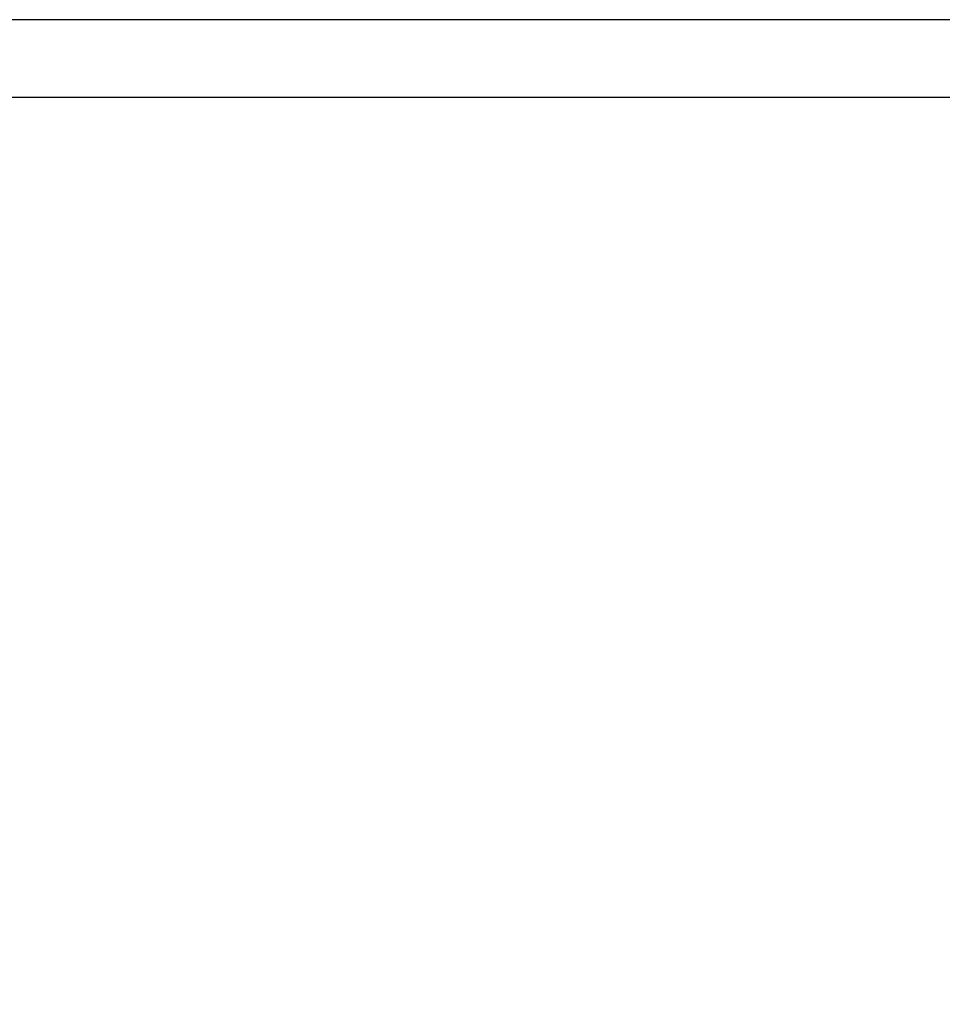
# Model space of a CAD drawing. Extents: x 755 to 41334, y -5742 to 22569.
# Drawn here: x 7025 to 7699, y 9744 to 10464 of the extents above; entities that cross this region are included whole.
import ezdxf

# ---------------------------------------------------------------- set-up
doc = ezdxf.new("R2010")
doc.units = 0
doc.header["$LTSCALE"] = 20
doc.header["$PDMODE"] = 3
doc.header["$PDSIZE"] = 2
doc.layers.get('0').update_dxf_attribs({"linetype": 'CONTINUOUS'})
doc.layers.get('DEFPOINTS').update_dxf_attribs({"linetype": 'CONTINUOUS'})
doc.layers.add('寸法', color=4, linetype='CONTINUOUS')
doc.layers.add('部品', color=7, linetype='CONTINUOUS')
doc.styles.add('STYLE1', font='isocp.shx', dxfattribs={"bigfont": 'bigfont.shx'})
doc.dimstyles.new('INABA_S100-2023', dxfattribs={"dimscale": 100, "dimtxt": 3, "dimasz": 2.5, "dimexe": 1.5, "dimexo": 0.5, "dimgap": 1, "dimtad": 3, "dimdec": 1, "dimdsep": 46, "dimtxsty": 'STYLE1', "dimblk1": 'DOTSMALL', "dimblk2": 'DOTSMALL', "dimsah": 1, "dimcen": 0, "dimclrt": 7, "dimadec": 0, "dimazin": 0, "dimtfac": 1, "dimtdec": 1, "dimtix": 1, "dimtmove": 0, "dimatfit": 3, "dimldrblk": 'DOTSMALL', "dimfxl": 1, "dimtolj": 1, "dimtzin": 0, "dimarcsym": 0})

# ---------------------------------------------------------------- blocks, each defined once
blk = doc.blocks.new('_DOTSMALL')
at = {"color": 0, "linetype": 'ByBlock', "ltscale": 50, "const_width": 0.5}
blk.add_lwpolyline([(-0.0625, 0, 1), (0.0625, 0, 1)], format="xyb", close=True, dxfattribs=at)
blk = doc.blocks.new('*D77')
at = {"layer": 'DEFPOINTS', "color": 0, "ltscale": 50}
for p in [(6061.6, 10210.3), (15947.6, 10210.3), (15947.6, 6955.44)]:
    blk.add_point(p, dxfattribs=at)
at = {"layer": '寸法', "color": 0, "lineweight": -2, "ltscale": 50}
for p, q in [((6061.6, 10160.3), (6061.6, 6805.44)), ((15947.6, 10160.3), (15947.6, 6805.44)), ((6061.6, 6955.44), (15947.6, 6955.44))]:
    blk.add_line(p, q, dxfattribs=at)
at = {"layer": '寸法', "color": 0, "lineweight": -2, "ltscale": 50, "xscale": 250, "yscale": 250, "zscale": 250, "rotation": 180}
blk.add_blockref('_DOTSMALL', (6061.6, 6955.44), dxfattribs=at)
at = {"layer": '寸法', "color": 0, "lineweight": -2, "ltscale": 50, "xscale": 250, "yscale": 250, "zscale": 250}
blk.add_blockref('_DOTSMALL', (15947.6, 6955.44), dxfattribs=at)
at = {"layer": '寸法', "color": 7, "ltscale": 50, "insert": (11004.6, 7205.44), "char_height": 300, "attachment_point": 5, "style": 'STYLE1'}
blk.add_mtext('\\A1;9886', dxfattribs=at)
blk = doc.blocks.new('*D79')
at = {"layer": 'DEFPOINTS', "color": 0, "ltscale": 50}
for p in [(6370.6, 10374.71), (9638.6, 10374.71), (9638.6, 7941.96)]:
    blk.add_point(p, dxfattribs=at)
at = {"layer": '寸法', "color": 0, "lineweight": -2, "ltscale": 50}
for p, q in [((6370.6, 10324.71), (6370.6, 7791.96)), ((9638.6, 10324.71), (9638.6, 7791.96)), ((6370.6, 7941.96), (9638.6, 7941.96))]:
    blk.add_line(p, q, dxfattribs=at)
at = {"layer": '寸法', "color": 0, "lineweight": -2, "ltscale": 50, "xscale": 250, "yscale": 250, "zscale": 250, "rotation": 180}
blk.add_blockref('_DOTSMALL', (6370.6, 7941.96), dxfattribs=at)
at = {"layer": '寸法', "color": 0, "lineweight": -2, "ltscale": 50, "xscale": 250, "yscale": 250, "zscale": 250}
blk.add_blockref('_DOTSMALL', (9638.6, 7941.96), dxfattribs=at)
at = {"layer": '寸法', "color": 7, "ltscale": 50, "insert": (8004.6, 8441.99), "char_height": 300, "attachment_point": 5, "style": 'STYLE1'}
blk.add_mtext('\\A1;有効開口部間口\\P3268', dxfattribs=at)

msp = doc.modelspace()

# ---------------------------------------------------------------- linework, layer by layer
at = {"layer": '部品'}
for p, q in [((9643.34, 10463.55), (6365.86, 10463.55)), ((6355.2, 10407.05), (9654, 10407.05))]:
    msp.add_line(p, q, dxfattribs=at)

# ---------------------------------------------------------------- dimensions: what is measured, and where the dimension line sits
at = {"layer": '寸法', "ltscale": 50}
dim = msp.add_linear_dim(base=(9638.6, 7941.96), p1=(6370.6, 10374.71), p2=(9638.6, 10374.71), text='有効開口部間口\\P<>', dimstyle='INABA_S100-2023', dxfattribs=at)
dim.commit()
dim.dimension.update_dxf_attribs({"geometry": '*D79', "text_midpoint": (8004.6, 8441.99)})
dim = msp.add_linear_dim(base=(15947.6, 6955.44), p1=(6061.6, 10210.3), p2=(15947.6, 10210.3), dimstyle='INABA_S100-2023', dxfattribs=at)
dim.commit()
dim.dimension.update_dxf_attribs({"geometry": '*D77', "text_midpoint": (11004.6, 7205.44)})

doc.saveas('drawing.dxf')
